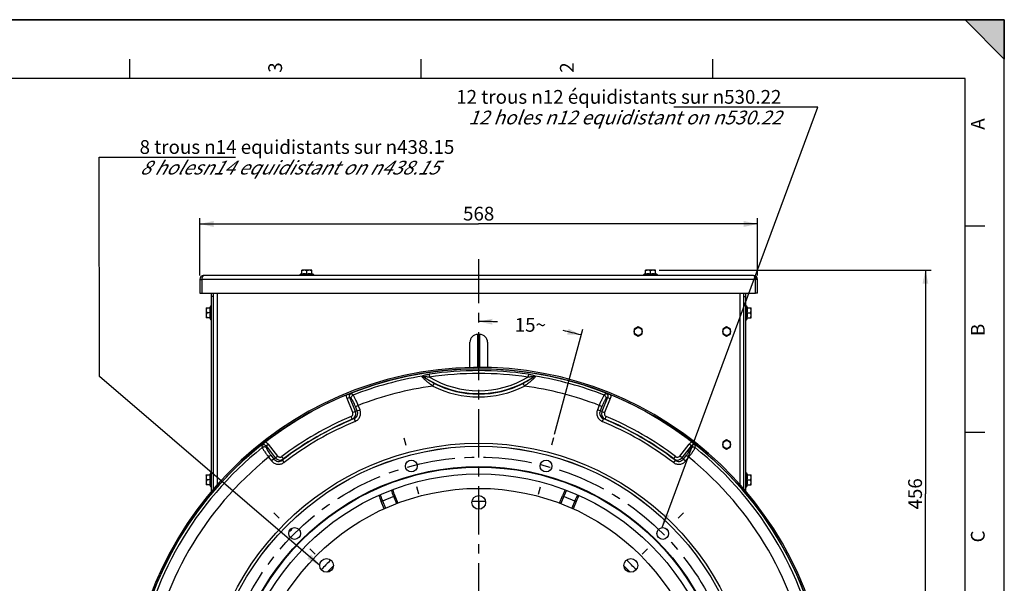
# Model space of a CAD drawing. Units: millimetres. Extents: x 0 to 594, y 0 to 420.
# Drawn here: x 343 to 594, y 277 to 420 of the extents above; entities that cross this region are included whole.
import ezdxf

# ---------------------------------------------------------------- set-up
doc = ezdxf.new("R2010")
doc.units = ezdxf.units.MM
doc.header["$LTSCALE"] = 32.67
doc.linetypes.add('CENTER', pattern=[0.6, 0.375, -0.075, 0.075, -0.075])
doc.linetypes.add('HIDDEN', pattern=[0.2, 0.1, -0.1])
doc.layers.get('0').update_dxf_attribs({"linetype": 'CONTINUOUS'})
for name, color, linetype in [('3_ALL_AXES', 7, 'CONTINUOUS'), ('7_ALL_FEATURES', 7, 'CONTINUOUS'), ('AXES', 7, 'CONTINUOUS'), ('DEFAULT_1', 7, 'CENTER'), ('SOLIDES', 7, 'CONTINUOUS')]:
    doc.layers.add(name, color=color, linetype=linetype)
doc.styles.get("Standard").update_dxf_attribs({"font": 'txt', "width": 0.85})
doc.styles.add('TEXTSTYLE_3', font='txt')
doc.styles.add('TEXTSTYLE_9', font='txt', dxfattribs={"width": 0.85})
doc.dimstyles.new('DIMSTYLE_4', dxfattribs={"dimtxt": 3.5, "dimasz": 3.5, "dimexe": 1.5, "dimexo": 1, "dimgap": 0.875, "dimtad": 1, "dimdec": 4, "dimlfac": 4, "dimtxsty": 'STANDARD', "dimblk": '_FILLED', "dimblk1": '_FILLED', "dimblk2": '_FILLED', "dimcen": 0.09, "dimclrt": 5, "dimadec": 0, "dimazin": 0, "dimtp": 0.0001, "dimtm": 0.0001, "dimtfac": 1, "dimtdec": 4, "dimtofl": 0, "dimtmove": 0, "dimatfit": 3, "dimldrblk": '_FILLED', "dimfxl": 1, "dimtolj": 1, "dimarcsym": 0})
doc.dimstyles.new('DIMSTYLE_5', dxfattribs={"dimtxt": 3.5, "dimasz": 3.5, "dimexe": 1.5, "dimexo": 1, "dimgap": 0.875, "dimtad": 1, "dimdec": 0, "dimlfac": 4, "dimtxsty": 'STANDARD', "dimblk": '_FILLED', "dimblk1": '_FILLED', "dimblk2": '_FILLED', "dimcen": 0.09, "dimclrt": 5, "dimadec": 0, "dimazin": 0, "dimtp": 0.0001, "dimtm": 0.0001, "dimtfac": 1, "dimtdec": 0, "dimtofl": 0, "dimtmove": 0, "dimatfit": 3, "dimldrblk": '_FILLED', "dimfxl": 1, "dimtolj": 1, "dimarcsym": 0})
doc.dimstyles.new('DIMSTYLE_6', dxfattribs={"dimtxt": 3.5, "dimasz": 3.5, "dimexe": 1.5, "dimexo": 1, "dimtad": 0, "dimtih": 1, "dimtoh": 1, "dimdec": 1, "dimlfac": 4, "dimtxsty": 'STANDARD', "dimblk": '_FILLED', "dimblk1": '_FILLED', "dimblk2": '_FILLED', "dimcen": 0.09, "dimclrt": 5, "dimadec": 0, "dimazin": 0, "dimtp": 0.5, "dimtm": 0.5, "dimtfac": 1, "dimtdec": 1, "dimtofl": 0, "dimtmove": 0, "dimatfit": 3, "dimldrblk": '_FILLED', "dimfxl": 1, "dimtolj": 1, "dimarcsym": 0})
doc.dimstyles.get("Standard").update_dxf_attribs({"dimtxt": 3.5, "dimasz": 3.5, "dimexe": 1.5, "dimexo": 1, "dimtad": 1, "dimdec": 4, "dimtxsty": 'STANDARD', "dimblk": '_FILLED', "dimblk1": '_FILLED', "dimblk2": '_FILLED', "dimcen": 0.09, "dimclrt": 5, "dimadec": 0, "dimazin": 0, "dimtol": 1, "dimtp": 0.0001, "dimtm": 0.0001, "dimtfac": 1, "dimtdec": 4, "dimtofl": 0, "dimtmove": 0, "dimatfit": 3, "dimldrblk": '_FILLED', "dimfxl": 1, "dimtolj": 1, "dimarcsym": 0})

# ---------------------------------------------------------------- blocks, each defined once
blk = doc.blocks.new('MARGEA2_BL0', base_point=(296.99996, 210.000076))
at = {"color": 7, "linetype": 'CONTINUOUS'}
for p, q in [((594, 420), (-0.000082, 420)), ((594.000002, 420.000076), (0.000002, 420.000076)), ((594.000002, 420.000076), (0.000002, 420.000076)), ((594.000002, 410.000076), (584.000002, 420.000076)), ((584.000002, 420.000076), (594.000002, 420.000076)), ((594.000002, 410.000076), (584.000002, 420.000076)), ((594, 0.000078), (594.000002, 420.000076)), ((594.000002, 0.000076), (594.000002, 420.000076)), ((594.000002, 420.000076), (594.000002, 410.000076)), ((371.250002, 410.000076), (371.250002, 405.000076)), ((445.500002, 410.000076), (445.500002, 405.000076)), ((519.750002, 410.000076), (519.750002, 405.000076)), ((584.000002, 405.000076), (15.000002, 405.000076)), ((584.000002, 15.000076), (584.000002, 405.000076)), ((589.000002, 367.500076), (584.000002, 367.500076)), ((589.000002, 315.000076), (584.000002, 315.000076))]:
    blk.add_line(p, q, dxfattribs=at)
blk.add_solid([(594.000002, 410.000076), (584.000002, 420.000076), (594.000002, 420.000076)], dxfattribs=at)
at = {"color": 5, "linetype": 'CONTINUOUS', "style": 'TEXTSTYLE_3', "oblique": 0.00001872}
for s, p in [('3', (410.125002, 406.500076)), ('2', (484.375002, 406.500076)), ('A', (589.000002, 392.000076)), ('B', (589.000002, 339.500076)), ('C', (589.000002, 287.000076))]:
    blk.add_text(s, height=3.5, rotation=90, dxfattribs=at).set_placement(p)
blk = doc.blocks.new('*D12')
at = {"color": 2, "linetype": 'CONTINUOUS'}
blk.add_line((479.52, 314.58), (486.66, 341.24), dxfattribs=at)
for start, end in [(87.2616, 90), (75, 77.6855)]:
    blk.add_arc((460.18, 242.42), 100.8, start, end, dxfattribs=at)
for points in [[(463.7, 343.91), (460.18, 343.22), (463.67, 342.41)], [(482.7, 339.91), (486.27, 339.79), (483.06, 341.36)]]:
    blk.add_solid(points, dxfattribs=at)
at = {"color": 5, "linetype": 'CONTINUOUS', "insert": (473.34, 344.11), "char_height": 3.5, "width": 12.425, "attachment_point": 2, "line_spacing_factor": 0.9}
blk.add_mtext('15\\Fgdt;{\\Fgdt;~}', dxfattribs=at)
blk = doc.blocks.new('_FILLED')
at = {"color": 0, "linetype": 'BYBLOCK'}
blk.add_solid([(0, 0), (-1, 0.214), (-1, -0.214)], dxfattribs=at)
blk = doc.blocks.new('*D13')
at = {"color": 2, "linetype": 'CONTINUOUS'}
for p, q in [((389.18, 354.92), (389.18, 369.53)), ((531.18, 354.92), (531.18, 369.53)), ((389.18, 368.03), (460.18, 368.03)), ((531.18, 368.03), (460.18, 368.03))]:
    blk.add_line(p, q, dxfattribs=at)
at = {"color": 2, "linetype": 'CONTINUOUS', "xscale": 3.5, "yscale": 3.5, "zscale": 3.5, "rotation": 180}
blk.add_blockref('_FILLED', (389.18, 368.03), dxfattribs=at)
at = {"color": 2, "linetype": 'CONTINUOUS', "xscale": 3.5, "yscale": 3.5, "zscale": 3.5}
blk.add_blockref('_FILLED', (531.18, 368.03), dxfattribs=at)
at = {"color": 5, "linetype": 'CONTINUOUS', "insert": (460.18, 372.41), "char_height": 3.5, "width": 13.3875, "attachment_point": 2, "line_spacing_factor": 0.9}
blk.add_mtext('568', dxfattribs=at)
blk = doc.blocks.new('*D14')
at = {"color": 2, "linetype": 'CONTINUOUS'}
for p, q in [((506.17, 356.3), (575.42, 356.3)), ((573.92, 356.3), (573.92, 299.36)), ((573.92, 242.42), (573.92, 299.36)), ((553.93, 242.42), (575.42, 242.42))]:
    blk.add_line(p, q, dxfattribs=at)
at = {"color": 2, "linetype": 'CONTINUOUS', "xscale": 3.5, "yscale": 3.5, "zscale": 3.5}
for p, rotation in [((573.92, 356.3), 90), ((573.92, 242.42), 270)]:
    blk.add_blockref('_FILLED', p, dxfattribs=dict(at, rotation=rotation))
at = {"color": 5, "linetype": 'CONTINUOUS', "insert": (569.54, 299.36), "char_height": 3.5, "width": 13.3875, "attachment_point": 2, "rotation": 90, "line_spacing_factor": 0.9}
blk.add_mtext('456', dxfattribs=at)

msp = doc.modelspace()

# ---------------------------------------------------------------- linework, layer by layer
at = {"color": 7, "linetype": 'CONTINUOUS'}
for p, q in [((0, 420), (594, 420)), ((594, 0), (594, 420)), ((438.820705, 298.893557), (439.60142, 297.008746)), ((480.768222, 297.008746), (481.548937, 298.893557)), ((436.13996, 295.574399), (435.359046, 297.459691)), ((485.010596, 297.459691), (484.229682, 295.574399))]:
    msp.add_line(p, q, dxfattribs=at)
at = {"color": 9, "linetype": 'CONTINUOUS'}
for p, q in [((447.543259, 329.806911), (447.64698, 329.08993)), ((472.826383, 329.806911), (472.722662, 329.08993)), ((448.513931, 326.792382), (448.850528, 327.459412)), ((471.855711, 326.792382), (471.519114, 327.459412)), ((427.369289, 323.884002), (426.680669, 323.605782)), ((428.123215, 320.035355), (426.680669, 323.605782)), ((428.811835, 320.313576), (427.369289, 323.884002)), ((427.78351, 323.530738), (427.369289, 323.884002)), ((428.209114, 324.483971), (427.751226, 324.871744)), ((493.000353, 323.884002), (491.557807, 320.313576)), ((492.618413, 324.871742), (492.160528, 324.483971)), ((493.688973, 323.605782), (492.246427, 320.035355)), ((493.000353, 323.884002), (492.586132, 323.530738)), ((493.000353, 323.884002), (493.688973, 323.605782)), ((428.816266, 321.600229), (429.504887, 321.87845)), ((429.282657, 320.445872), (428.816266, 321.600229)), ((429.971277, 320.724092), (429.504887, 321.878449)), ((490.864755, 321.878449), (490.398365, 320.724092)), ((491.553376, 321.600229), (490.864755, 321.87845)), ((491.553376, 321.600229), (491.086985, 320.445872)), ((428.007231, 318.372654), (427.714706, 319.063131)), ((428.811835, 320.313576), (428.123215, 320.035355)), ((428.445577, 318.494914), (428.734316, 317.802846)), ((429.282657, 320.445872), (429.971277, 320.724092)), ((491.086985, 320.445872), (490.398365, 320.724092)), ((491.557807, 320.313576), (492.246427, 320.035355)), ((491.924065, 318.494914), (491.635326, 317.802846)), ((492.362411, 318.372654), (492.654936, 319.063131)), ((404.996743, 311.734433), (405.103619, 311.144007)), ((406.04312, 311.571332), (406.628376, 312.028585)), ((406.04312, 311.571332), (408.413927, 308.536838)), ((406.04312, 311.571332), (406.141946, 311.035975)), ((406.628376, 312.028585), (408.999183, 308.99409)), ((511.370459, 308.99409), (513.741266, 312.028585)), ((511.955715, 308.536838), (514.326522, 311.571332)), ((514.326522, 311.571332), (513.741266, 312.028585)), ((514.227696, 311.035975), (514.326522, 311.571332)), ((515.266023, 311.144007), (515.3729, 311.734437)), ((407.297437, 309.176327), (406.712181, 308.719075)), ((406.712181, 308.719074), (407.478688, 307.73799)), ((407.297437, 309.176327), (408.063945, 308.195242)), ((408.413927, 308.536838), (408.999183, 308.99409)), ((410.497117, 308.263185), (410.045408, 308.861757)), ((509.872525, 308.263185), (510.324234, 308.861757)), ((511.955715, 308.536838), (511.370459, 308.99409)), ((512.305697, 308.195242), (513.072205, 309.176327)), ((512.890954, 307.73799), (513.657461, 308.719074)), ((513.072205, 309.176327), (513.657461, 308.719075)), ((408.063945, 308.195242), (407.478688, 307.73799)), ((410.172064, 307.944696), (410.627042, 307.348606)), ((510.197578, 307.944696), (509.7426, 307.348606)), ((512.305697, 308.195242), (512.890954, 307.73799)), ((435.359046, 297.459691), (438.820705, 298.893557)), ((438.493835, 298.758163), (439.270772, 296.882472)), ((481.875807, 298.758163), (481.09887, 296.882472)), ((481.548937, 298.893557), (485.010596, 297.459691)), ((435.685917, 297.595086), (436.462825, 295.719464)), ((484.683725, 297.595086), (483.906817, 295.719464)), ((421.580419, 279.402355), (423.202994, 281.02493)), ((497.166648, 281.02493), (498.789223, 279.402355))]:
    msp.add_line(p, q, dxfattribs=at)
at = {"color": 7, "linetype": 'CONTINUOUS'}
for centre, radius in [((460.184821, 242.420495), 88.75), ((460.184821, 242.420495), 69.065616), ((460.184821, 242.420495), 63.896875), ((460.184821, 242.420495), 63.752537), ((443.03078, 306.440247), 1.5), ((477.338862, 306.440247), 1.5), ((460.184821, 242.420495), 62.026204), ((460.184821, 242.420495), 58.34), ((460.184821, 297.189245), 1.75), ((413.319109, 289.286206), 1.5), ((507.050533, 289.286206), 1.5), ((421.457466, 281.147849), 1.75)]:
    msp.add_circle(centre, radius, dxfattribs=at)
at = {"color": 9, "linetype": 'CONTINUOUS'}
for radius in [69.818481, 69.071335]:
    msp.add_circle((460.184821, 242.420495), radius, dxfattribs=at)
for centre, radius, start, end in [((460.184821, 242.420495), 88.073038, 99.39954193, 111.28817752), ((460.184821, 349.920495), 25.059898, 236.58037732, 303.41962268), ((460.184821, 242.420495), 88.296063, 81.76853722, 98.23146278), ((460.184821, 242.420495), 87.571619, 81.76853719, 98.23146281), ((460.184821, 349.920495), 24.312752, 238.95641772, 301.04358228), ((460.184821, 242.420495), 88.073038, 68.71182248, 80.60045807), ((460.184821, 242.420495), 85.17526, 97.87556202, 111.11233902), ((460.184821, 349.920495), 25.90597, 243.22361277, 296.77638724), ((460.184821, 349.920495), 25.158824, 243.22361176, 296.77638824), ((460.184821, 242.420495), 85.17526, 68.88766098, 82.12443797), ((428.029449, 324.195316), 1.462086, 164.82748237, 165.3680417), ((492.33374, 324.193602), 1.468764, 13.84567523, 15.17115637), ((460.184821, 242.420495), 83.237023, 112.96023732, 127.03976268), ((460.184821, 242.420495), 82.429951, 112.64653676, 127.35346324), ((460.184821, 242.420495), 82.487137, 112.96023732, 127.03976268), ((427.420444, 319.753139), 1.500019, 293.02831981, 21.93902429), ((450.86159, 237.278415), 84.253174, 105.42967505, 105.73914678), ((452.247773, 237.812411), 85.765293, 105.53143417, 105.85814956), ((468.121869, 237.812411), 85.765293, 74.14185047, 74.46856586), ((492.949197, 319.753139), 1.500018, 158.06094611, 246.97170598), ((460.184821, 242.420495), 82.429951, 52.64653676, 67.35346324), ((469.508052, 237.278415), 84.253174, 74.26085322, 74.57032495), ((460.184821, 242.420495), 82.487137, 52.96023732, 67.03976268), ((460.184821, 242.420495), 83.237023, 52.96023732, 67.03976268), ((460.184821, 242.420495), 81.680065, 112.64653676, 127.35346324), ((460.184821, 242.420495), 81.680065, 52.64653676, 67.35346324), ((460.184821, 242.420495), 88.073038, 128.71182248, 171.28817752), ((405.441816, 311.149284), 1.468291, 73.96046744, 75.17129392), ((514.926081, 311.155747), 1.461598, 104.82742633, 105.28924526), ((460.184821, 242.420495), 88.073038, 8.71182248, 51.28817752), ((460.184821, 242.420495), 85.17526, 128.88766098, 171.11233902), ((468.144063, 246.990138), 85.765293, 134.14185047, 134.46856586), ((409.594975, 309.461598), 1.500018, 218.06094611, 306.97170598), ((510.774667, 309.461599), 1.500019, 233.02831981, 321.93902429), ((452.225579, 246.990138), 85.765293, 45.53143417, 45.85814956), ((460.184821, 242.420495), 85.17526, 8.88766098, 51.11233902), ((469.299608, 247.92361), 84.253174, 134.26085322, 134.57032495), ((451.070034, 247.92361), 84.253174, 45.42967505, 45.73914678), ((453.950677, 305.160597), 19.769634, 197.68907338, 202.5), ((453.950677, 305.160597), 16.730366, 196.82310571, 202.5), ((500.140568, 291.192652), 19.769634, 152.68970768, 157.5), ((500.140568, 291.192652), 16.730366, 151.82661095, 157.5), ((414.370344, 297.803753), 7.663456, 254.61054328, 255.24749906), ((505.999298, 297.803753), 7.663456, 284.75250094, 285.38945672)]:
    msp.add_arc(centre, radius, start, end, dxfattribs=at)
at = {"color": 7, "linetype": 'CONTINUOUS'}
for centre, radius, start, end in [((428.277032, 320.514271), 4.389199, 106.52195411, 112.20365381), ((492.089149, 320.50442), 4.399627, 67.80316198, 75.25144198), ((408.522599, 309.082768), 4.412323, 127.81130099, 132.98962234), ((511.89109, 309.136569), 4.342815, 49.49929213, 52.21272196), ((453.950677, 305.160597), 20.123436, 197.80180904, 202.5), ((453.950677, 305.160597), 16.376564, 196.73777357, 202.5), ((500.140568, 291.192652), 20.123436, 152.79808886, 157.5), ((500.140568, 291.192652), 16.376564, 151.73798987, 157.5), ((460.184821, 242.420495), 55, 88.16582149, 91.8341808), ((411.57123, 291.034086), 1.0625, 296.96372725, 332.93712895), ((508.798412, 291.034086), 1.0625, 206.96372725, 243.03627275), ((460.184821, 242.420495), 55, 133.18701784, 136.81294909), ((460.184821, 242.420495), 55, 43.18702551, 46.81295628)]:
    msp.add_arc(centre, radius, start, end, dxfattribs=at)
at = {"color": 2, "linetype": 'CONTINUOUS'}
msp.add_arc((411.57123, 291.034086), 1.25, 286.35903769, 343.63334179, dxfattribs=at)
at = {"color": 9, "linetype": 'CONTINUOUS'}
for points, knots in [([(445.865023, 329.022309), (445.842055, 329.047446), (445.802464, 329.095447), (445.765099, 329.173091), (445.759722, 329.25078), (445.785121, 329.293459), (445.800902, 329.311017)], [0, 0, 0, 0, 0.3132470515, 0.5687444857, 0.7828167757, 1, 1, 1, 1]), ([(445.800902, 329.311017), (445.837987, 329.342406), (445.934176, 329.400411), (446.17572, 329.506402), (446.545249, 329.617449), (447.030208, 329.725431), (447.370158, 329.781874), (447.543259, 329.806911)], [0, 0, 0, 0, 0.079897396, 0.1830157769, 0.4336697152, 0.7123794433, 1, 1, 1, 1]), ([(445.800908, 329.310981), (445.886457, 329.315637), (446.063828, 329.291151), (446.221533, 329.207979), (446.29266, 329.154521)], [0, 0, 0, 0, 0.4905495748, 1, 1, 1, 1]), ([(445.865023, 329.022308), (445.9511, 329.055931), (446.12989, 329.092275), (446.309156, 329.045942), (446.382666, 329.004018)], [0, 0, 0, 0, 0.5219920542, 1, 1, 1, 1]), ([(448.513931, 326.792382), (448.246015, 326.978546), (447.727349, 327.357112), (447.003904, 327.939881), (446.383889, 328.491768), (446.018043, 328.853958), (445.865023, 329.022309)], [0, 0, 0, 0, 0.2821995961, 0.5551980403, 0.8032128966, 1, 1, 1, 1]), ([(446.382666, 329.004018), (446.364584, 329.017573), (446.331763, 329.043685), (446.29574, 329.078821), (446.277411, 329.106932), (446.271224, 329.126282), (446.277195, 329.144498), (446.28715, 329.151625), (446.292655, 329.154513)], [0, 0, 0, 0, 0.3334726826, 0.6198167128, 0.7354661827, 0.8282846672, 0.9082605071, 1, 1, 1, 1]), ([(446.292655, 329.154513), (446.308467, 329.162825), (446.347335, 329.174736), (446.438551, 329.190056), (446.570966, 329.195676), (446.740337, 329.192024), (446.979054, 329.17631), (447.282326, 329.143423), (447.5252, 329.108825), (447.64698, 329.08993)], [0, 0, 0, 0, 0.0392685972, 0.0883055679, 0.2033957824, 0.3296250538, 0.4607910974, 0.7290955736, 1, 1, 1, 1]), ([(448.850528, 327.459412), (448.610156, 327.580708), (448.14027, 327.830591), (447.472585, 328.225349), (446.886356, 328.613457), (446.532834, 328.87675), (446.382666, 329.004018)], [0, 0, 0, 0, 0.2769545165, 0.5472541083, 0.7975161549, 1, 1, 1, 1]), ([(473.986976, 329.004018), (473.836808, 328.87675), (473.483286, 328.613457), (472.897057, 328.225349), (472.229372, 327.830591), (471.759486, 327.580708), (471.519114, 327.459412)], [0, 0, 0, 0, 0.2024836221, 0.452745929, 0.723045446, 1, 1, 1, 1]), ([(474.504619, 329.022309), (474.3516, 328.853957), (473.985757, 328.491765), (473.365736, 327.939884), (472.642294, 327.35711), (472.123627, 326.978546), (471.855711, 326.792382)], [0, 0, 0, 0, 0.1967868913, 0.4448020017, 0.717800399, 1, 1, 1, 1]), ([(472.722662, 329.08993), (472.844442, 329.108825), (473.087316, 329.143423), (473.390588, 329.17631), (473.629305, 329.192024), (473.798676, 329.195676), (473.931091, 329.190056), (474.022307, 329.174736), (474.061175, 329.162825), (474.076987, 329.154513)], [0, 0, 0, 0, 0.2709044247, 0.5392088968, 0.6703749364, 0.7966042592, 0.9116943621, 0.960731269, 1, 1, 1, 1]), ([(472.826383, 329.806911), (472.999484, 329.781874), (473.339434, 329.725431), (473.824393, 329.617449), (474.193922, 329.506402), (474.435466, 329.400411), (474.531655, 329.342406), (474.56874, 329.311017)], [0, 0, 0, 0, 0.2876205475, 0.5663302545, 0.8169843154, 0.9201024943, 1, 1, 1, 1]), ([(474.076987, 329.154513), (474.082498, 329.15163), (474.09249, 329.144529), (474.09841, 329.126275), (474.092209, 329.106941), (474.073916, 329.078806), (474.037873, 329.04369), (474.005057, 329.017575), (473.986976, 329.004018)], [0, 0, 0, 0, 0.0917678898, 0.1717748801, 0.2646684552, 0.3802061734, 0.666539277, 1, 1, 1, 1]), ([(474.504589, 329.022125), (474.418531, 329.055776), (474.239767, 329.092184), (474.060496, 329.045915), (473.986978, 329.004016)], [0, 0, 0, 0, 0.5219859268, 1, 1, 1, 1]), ([(474.568698, 329.310762), (474.483173, 329.315464), (474.30582, 329.291064), (474.148108, 329.207968), (474.076972, 329.154536)], [0, 0, 0, 0, 0.4905115493, 1, 1, 1, 1]), ([(474.56874, 329.311017), (474.584542, 329.293502), (474.60974, 329.250743), (474.604668, 329.173092), (474.56715, 329.09544), (474.527536, 329.047495), (474.504619, 329.022309)], [0, 0, 0, 0, 0.2170315746, 0.4311818982, 0.6867188548, 1, 1, 1, 1]), ([(426.680669, 323.605782), (426.619869, 323.756247), (426.544035, 324.077904), (426.573799, 324.407685), (426.61478, 324.564652)], [0, 0, 0, 0, 0.5000870716, 1, 1, 1, 1]), ([(427.369291, 323.884003), (427.32971, 323.973478), (427.279343, 324.168375), (427.317463, 324.470306), (427.481452, 324.73087), (427.657615, 324.838604), (427.75123, 324.871733)], [0, 0, 0, 0, 0.2474245587, 0.4972714918, 0.7488680095, 1, 1, 1, 1]), ([(427.78351, 323.530738), (427.751687, 323.618786), (427.722997, 323.811119), (427.791202, 324.094366), (427.958084, 324.335522), (428.121204, 324.446023), (428.209114, 324.483971)], [0, 0, 0, 0, 0.2460224449, 0.4960646947, 0.7483854628, 1, 1, 1, 1]), ([(428.816266, 321.600229), (428.725541, 321.82477), (428.544206, 322.246268), (428.302724, 322.741085), (428.115285, 323.077803), (427.99418, 323.27368), (427.887741, 323.422388), (427.817239, 323.50198), (427.78351, 323.530738)], [0, 0, 0, 0, 0.3303394449, 0.6256829157, 0.7505179425, 0.8559270041, 0.939538829, 1, 1, 1, 1]), ([(429.504887, 321.87845), (429.38531, 322.17772), (429.149358, 322.740769), (428.842116, 323.40551), (428.608292, 323.861211), (428.459655, 324.127494), (428.331577, 324.331066), (428.248565, 324.44226), (428.209114, 324.483971)], [0, 0, 0, 0, 0.3313614032, 0.6275883842, 0.7526507963, 0.8579539993, 0.9409688071, 1, 1, 1, 1]), ([(492.160528, 324.483971), (492.121077, 324.44226), (492.038065, 324.331066), (491.909987, 324.127494), (491.76135, 323.861211), (491.527526, 323.40551), (491.220284, 322.740769), (490.984332, 322.17772), (490.864755, 321.87845)], [0, 0, 0, 0, 0.0590311928, 0.1420460007, 0.2473492037, 0.3724116158, 0.6686385968, 1, 1, 1, 1]), ([(492.586132, 323.530738), (492.552403, 323.50198), (492.481901, 323.422388), (492.375462, 323.27368), (492.254357, 323.077803), (492.066918, 322.741085), (491.825436, 322.246268), (491.644101, 321.82477), (491.553376, 321.600229)], [0, 0, 0, 0, 0.060461172, 0.1440729966, 0.2494820564, 0.3743170847, 0.6696605568, 1, 1, 1, 1]), ([(492.586132, 323.530738), (492.617948, 323.618784), (492.646624, 323.81111), (492.578407, 324.094339), (492.411525, 324.335477), (492.248412, 324.44597), (492.160506, 324.483915)], [0, 0, 0, 0, 0.2460227839, 0.496065191, 0.7483857704, 1, 1, 1, 1]), ([(492.618416, 324.871741), (492.712025, 324.83859), (492.888199, 324.730885), (493.052177, 324.470304), (493.0903, 324.168376), (493.039931, 323.973478), (493.000352, 323.884003)], [0, 0, 0, 0, 0.2511326138, 0.5027297476, 0.7525757023, 1, 1, 1, 1]), ([(493.759827, 324.545088), (493.797857, 324.390796), (493.823729, 324.067769), (493.748528, 323.753166), (493.688973, 323.605782)], [0, 0, 0, 0, 0.4999181326, 1, 1, 1, 1]), ([(427.714706, 319.063131), (427.803839, 319.100894), (427.969292, 319.211846), (428.135723, 319.458394), (428.196771, 319.749661), (428.159467, 319.945631), (428.123215, 320.035355)], [0, 0, 0, 0, 0.2500432105, 0.5000578553, 0.7500386873, 1, 1, 1, 1]), ([(428.445573, 318.494922), (428.625552, 318.569725), (428.960582, 318.790046), (429.301644, 319.282824), (429.430215, 319.869162), (429.35599, 320.265), (429.282634, 320.445862)], [0, 0, 0, 0, 0.2498169268, 0.499756887, 0.7498401794, 1, 1, 1, 1]), ([(428.734316, 317.802846), (429.003287, 317.914966), (429.502972, 318.246783), (430.006668, 318.9873), (430.192241, 319.863846), (430.080526, 320.454047), (429.971277, 320.724092)], [0, 0, 0, 0, 0.2500432708, 0.500057947, 0.7500389711, 1, 1, 1, 1]), ([(490.398365, 320.724092), (490.289136, 320.454039), (490.17742, 319.863849), (490.362974, 318.987298), (490.866657, 318.246772), (491.366349, 317.914951), (491.635326, 317.802846)], [0, 0, 0, 0, 0.2499603464, 0.4999405931, 0.7499560225, 1, 1, 1, 1]), ([(491.086994, 320.445868), (491.013646, 320.265002), (490.939447, 319.869162), (491.067997, 319.282825), (491.409047, 318.790033), (491.744092, 318.569731), (491.924074, 318.494934)], [0, 0, 0, 0, 0.2501602267, 0.5002427319, 0.7501833974, 1, 1, 1, 1]), ([(492.246427, 320.035355), (492.210179, 319.94563), (492.172871, 319.749662), (492.233919, 319.458394), (492.400349, 319.211847), (492.565801, 319.100891), (492.654936, 319.063131)], [0, 0, 0, 0, 0.2499611168, 0.4999417333, 0.7499565501, 1, 1, 1, 1]), ([(404.996745, 311.734435), (405.072259, 311.798927), (405.253621, 311.897646), (405.56128, 311.909364), (405.841818, 311.791416), (405.985421, 311.650347), (406.043119, 311.571332)], [0, 0, 0, 0, 0.2511326138, 0.5027297476, 0.7525757023, 1, 1, 1, 1]), ([(405.103619, 311.144007), (405.120017, 311.088986), (405.174808, 310.961499), (405.287067, 310.748794), (405.443357, 310.486929), (405.721093, 310.056581), (406.143155, 309.458131), (406.512794, 308.972266), (406.712181, 308.719075)], [0, 0, 0, 0, 0.0590311928, 0.1420460007, 0.2473492037, 0.3724116158, 0.6686385968, 1, 1, 1, 1]), ([(406.141946, 311.035975), (406.081603, 311.107551), (405.929382, 311.228548), (405.64999, 311.311085), (405.357717, 311.287131), (405.180472, 311.201117), (405.103657, 311.143961)], [0, 0, 0, 0, 0.2460227839, 0.496065191, 0.7483857704, 1, 1, 1, 1]), ([(405.847506, 312.560417), (406.000696, 312.516378), (406.294519, 312.377261), (406.530216, 312.154235), (406.628376, 312.028585)], [0, 0, 0, 0, 0.4999174033, 1, 1, 1, 1]), ([(406.141946, 311.035975), (406.149986, 310.992385), (406.183663, 310.891533), (406.259229, 310.725), (406.368311, 310.522182), (406.566198, 310.191496), (406.873981, 309.734958), (407.148342, 309.367168), (407.297437, 309.176327)], [0, 0, 0, 0, 0.060461172, 0.1440729966, 0.2494820564, 0.3743170847, 0.6696605568, 1, 1, 1, 1]), ([(513.072205, 309.176327), (513.2213, 309.367168), (513.495661, 309.734958), (513.803444, 310.191496), (514.001331, 310.522182), (514.110413, 310.725), (514.185979, 310.891533), (514.219656, 310.992385), (514.227696, 311.035975)], [0, 0, 0, 0, 0.3303394449, 0.6256829157, 0.7505179425, 0.8559270041, 0.939538829, 1, 1, 1, 1]), ([(513.657461, 308.719075), (513.856848, 308.972266), (514.226487, 309.458131), (514.648549, 310.056581), (514.926285, 310.486929), (515.082575, 310.748794), (515.194834, 310.961499), (515.249625, 311.088986), (515.266023, 311.144007)], [0, 0, 0, 0, 0.3313614032, 0.6275883842, 0.7526507963, 0.8579539993, 0.9409688071, 1, 1, 1, 1]), ([(513.741266, 312.028585), (513.841377, 312.156733), (514.082603, 312.383641), (514.383863, 312.522749), (514.54067, 312.565614)], [0, 0, 0, 0, 0.5000876301, 1, 1, 1, 1]), ([(514.227696, 311.035975), (514.288037, 311.107559), (514.440258, 311.228571), (514.719659, 311.311127), (515.011947, 311.287182), (515.189204, 311.201166), (515.266023, 311.144007)], [0, 0, 0, 0, 0.2460224449, 0.4960646947, 0.7483854628, 1, 1, 1, 1]), ([(514.326524, 311.571331), (514.384221, 311.650347), (514.527823, 311.791415), (514.808363, 311.909368), (515.116013, 311.897631), (515.297394, 311.798936), (515.372893, 311.734428)], [0, 0, 0, 0, 0.2474245587, 0.4972714918, 0.7488680095, 1, 1, 1, 1]), ([(408.999183, 308.99409), (409.058764, 308.917836), (409.209823, 308.787542), (409.492593, 308.694778), (409.789324, 308.715637), (409.96814, 308.803445), (410.045408, 308.861757)], [0, 0, 0, 0, 0.2499611168, 0.4999417333, 0.7499565501, 1, 1, 1, 1]), ([(510.324234, 308.861757), (510.401504, 308.803447), (510.580318, 308.715637), (510.87705, 308.694777), (511.159819, 308.787542), (511.310882, 308.917833), (511.370459, 308.99409)], [0, 0, 0, 0, 0.2500432105, 0.5000578553, 0.7500386873, 1, 1, 1, 1]), ([(407.478688, 307.73799), (407.657946, 307.508369), (408.113208, 307.116524), (408.965101, 306.838944), (409.858257, 306.904883), (410.395468, 307.171718), (410.627042, 307.348606)], [0, 0, 0, 0, 0.2499603464, 0.4999405931, 0.7499560225, 1, 1, 1, 1]), ([(408.063952, 308.195248), (408.183913, 308.041294), (408.489621, 307.779116), (409.061678, 307.597275), (409.658974, 307.646237), (410.017283, 307.826244), (410.172051, 307.944713)], [0, 0, 0, 0, 0.2501602267, 0.5002427319, 0.7501833974, 1, 1, 1, 1]), ([(509.7426, 307.348606), (509.974183, 307.171731), (510.511389, 306.9049), (511.404543, 306.838944), (512.256441, 307.116506), (512.711712, 307.508355), (512.890954, 307.73799)], [0, 0, 0, 0, 0.2500432708, 0.500057947, 0.7500389711, 1, 1, 1, 1]), ([(510.197584, 307.944703), (510.352355, 307.826238), (510.710673, 307.646254), (511.307962, 307.597275), (511.880031, 307.779098), (512.185724, 308.041298), (512.305678, 308.195257)], [0, 0, 0, 0, 0.2498169268, 0.499756887, 0.7498401794, 1, 1, 1, 1])]:
    msp.add_open_spline(points, degree=3, knots=knots, dxfattribs=at)
at = {"color": 7, "linetype": 'CONTINUOUS'}
for points, knots in [([(427.02882, 324.722243), (427.093719, 324.741512), (427.331207, 324.806283), (427.574291, 324.849086), (427.751226, 324.871744)], [0, 0, 0, 0, 0.2751112206, 1, 1, 1, 1]), ([(492.618413, 324.871742), (492.664347, 324.865872), (492.863009, 324.838482), (493.060025, 324.798323), (493.209195, 324.75909)], [0, 0, 0, 0, 0.2308989883, 1, 1, 1, 1]), ([(404.996743, 311.734433), (405.06965, 311.830198), (405.232259, 312.031172), (405.413113, 312.216252), (405.513987, 312.310282)], [0, 0, 0, 0, 0.4660366939, 1, 1, 1, 1]), ([(514.711564, 312.438837), (514.843979, 312.325782), (515.077607, 312.101936), (515.282951, 311.852522), (515.3729, 311.734437)], [0, 0, 0, 0, 0.5397927322, 1, 1, 1, 1])]:
    msp.add_open_spline(points, degree=3, knots=knots, dxfattribs=at)
at = {"layer": '3_ALL_AXES', "color": 3, "linetype": 'CONTINUOUS'}
for p, q in [((389.684821, 353.920495), (389.684821, 350.420495)), ((530.184821, 354.920495), (390.184821, 354.920495)), ((530.684821, 350.420495), (530.684821, 353.920495)), ((389.684821, 350.420495), (530.684821, 350.420495))]:
    msp.add_line(p, q, dxfattribs=at)
at = {"layer": '3_ALL_AXES', "color": 9, "linetype": 'CONTINUOUS'}
for p, q in [((530.684821, 353.920495), (389.684821, 353.920495)), ((459.934821, 331.545134), (459.934821, 339.920495)), ((460.434821, 339.920495), (460.434821, 331.54513))]:
    msp.add_line(p, q, dxfattribs=at)
at = {"layer": '3_ALL_AXES', "color": 7, "linetype": 'CONTINUOUS'}
for p, q in [((459.934821, 339.920495), (460.434821, 339.920495)), ((457.934821, 331.482343), (457.934821, 337.920495)), ((462.434821, 337.920495), (462.434821, 331.484266))]:
    msp.add_line(p, q, dxfattribs=at)
at = {"layer": '3_ALL_AXES', "color": 8, "linetype": 'HIDDEN'}
msp.add_line((460.184821, 297.404298), (460.184821, 295.439468), dxfattribs=at)
at = {"layer": '3_ALL_AXES', "color": 7, "linetype": 'CONTINUOUS'}
msp.add_circle((498.912176, 281.147849), 1.75, dxfattribs=at)
for centre, start, end in [((459.934821, 337.920495), 90, 180), ((460.434821, 337.920495), 0, 90)]:
    msp.add_arc(centre, 2, start, end, dxfattribs=at)
at = {"layer": '7_ALL_FEATURES', "color": 3, "linetype": 'CONTINUOUS'}
for p, q in [((389.184821, 353.920495), (389.184821, 350.420495)), ((531.184821, 350.420495), (531.184821, 353.920495))]:
    msp.add_line(p, q, dxfattribs=at)
at = {"layer": '7_ALL_FEATURES', "color": 9, "linetype": 'CONTINUOUS'}
for p, q in [((389.184821, 353.920495), (389.684821, 353.920495)), ((531.184821, 353.920495), (530.684821, 353.920495))]:
    msp.add_line(p, q, dxfattribs=at)
at = {"layer": '7_ALL_FEATURES', "color": 7, "linetype": 'CONTINUOUS'}
for p, q in [((389.184821, 350.420495), (389.684821, 350.420495)), ((531.184821, 350.420495), (530.684821, 350.420495))]:
    msp.add_line(p, q, dxfattribs=at)
at = {"layer": '7_ALL_FEATURES', "color": 3, "linetype": 'CONTINUOUS'}
for centre, start, end in [((390.184821, 353.920495), 90, 180), ((530.184821, 353.920495), 0, 90)]:
    msp.add_arc(centre, 1, start, end, dxfattribs=at)
for points, knots in [([(389.745257, 354.397068), (389.73519, 354.359965), (389.699013, 354.203595), (389.685361, 354.042443), (389.684821, 353.920495)], [0, 0, 0, 0, 0.239686633, 1, 1, 1, 1]), ([(390.184821, 354.920495), (390.137948, 354.920495), (389.899605, 354.843962), (389.795301, 354.5815), (389.745257, 354.397068)], [0, 0, 0, 0, 0.19696613, 1, 1, 1, 1]), ([(530.184821, 354.920495), (530.23319, 354.920495), (530.471257, 354.841301), (530.574599, 354.580422), (530.624365, 354.397446)], [0, 0, 0, 0, 0.2032375044, 1, 1, 1, 1]), ([(530.624365, 354.397446), (530.634337, 354.360781), (530.670608, 354.204293), (530.683946, 354.043013), (530.684821, 353.920495)], [0, 0, 0, 0, 0.2367148262, 1, 1, 1, 1])]:
    msp.add_open_spline(points, degree=3, knots=knots, dxfattribs=at)
at = {"layer": 'AXES', "color": 7, "linetype": 'CONTINUOUS'}
for p, q in [((415.199779, 356.295495), (415.184821, 356.280537)), ((415.184821, 355.281692), (415.184821, 356.280575)), ((417.669672, 356.295495), (415.19997, 356.295495)), ((416.434821, 355.281692), (416.434821, 356.087161)), ((417.669863, 356.295495), (417.684821, 356.280537)), ((417.684821, 355.281692), (417.684821, 356.280575)), ((502.699779, 356.295495), (502.684821, 356.280537)), ((502.684821, 355.281692), (502.684821, 356.280575)), ((505.169672, 356.295495), (502.69997, 356.295495)), ((503.934821, 355.281692), (503.934821, 356.087161)), ((505.169863, 356.295495), (505.184821, 356.280537)), ((505.184821, 355.281692), (505.184821, 356.280575)), ((414.659821, 354.920495), (414.659821, 355.070495)), ((418.209821, 355.070495), (414.659821, 355.070495)), ((418.209821, 354.920495), (418.209821, 355.070495)), ((502.159821, 354.920495), (502.159821, 355.070495)), ((505.709821, 355.070495), (502.159821, 355.070495)), ((505.709821, 354.920495), (505.709821, 355.070495)), ((390.809821, 346.655537), (390.824779, 346.670495)), ((390.809821, 346.655346), (390.809821, 344.185644)), ((390.82474, 346.670495), (391.823624, 346.670495)), ((392.034821, 347.195495), (392.034821, 343.645495)), ((392.184821, 347.195495), (392.034821, 347.195495)), ((528.184821, 347.195495), (528.334821, 347.195495)), ((528.334821, 343.645495), (528.334821, 347.195495)), ((528.546018, 346.670495), (529.544902, 346.670495)), ((529.559821, 346.655537), (529.544863, 346.670495)), ((529.559821, 344.185644), (529.559821, 346.655346)), ((390.809821, 344.185452), (390.824779, 344.170495)), ((391.823624, 344.170495), (390.82474, 344.170495)), ((391.823624, 345.420495), (391.018154, 345.420495)), ((392.184821, 343.645495), (392.034821, 343.645495)), ((528.184821, 343.645495), (528.334821, 343.645495)), ((528.546018, 345.420495), (529.351488, 345.420495)), ((528.546018, 344.170495), (529.544902, 344.170495)), ((529.559821, 344.185452), (529.544863, 344.170495)), ((500.809821, 341.825195), (499.809821, 341.247845)), ((499.809821, 341.247845), (499.809821, 340.093144)), ((501.809821, 341.247845), (500.809821, 341.825195)), ((501.809821, 340.093144), (501.809821, 341.247845)), ((523.309821, 341.825195), (522.309821, 341.247845)), ((522.309821, 341.247845), (522.309821, 340.093144)), ((524.309821, 341.247845), (523.309821, 341.825195)), ((524.309821, 340.093144), (524.309821, 341.247845)), ((499.809821, 340.093144), (500.809821, 339.515794)), ((500.809821, 339.515794), (501.809821, 340.093144)), ((522.309821, 340.093144), (523.309821, 339.515794)), ((523.309821, 339.515794), (524.309821, 340.093144)), ((523.309821, 313.075195), (522.309821, 312.497845)), ((522.309821, 312.497845), (522.309821, 311.343144)), ((522.309821, 311.343144), (523.309821, 310.765794)), ((524.309821, 312.497845), (523.309821, 313.075195)), ((523.309821, 310.765794), (524.309821, 311.343144)), ((524.309821, 311.343144), (524.309821, 312.497845)), ((390.809821, 304.155537), (390.824779, 304.170495)), ((390.809821, 304.155346), (390.809821, 301.685644)), ((390.82474, 304.170495), (391.823624, 304.170495)), ((392.034821, 304.695495), (392.034821, 301.145495)), ((392.184821, 304.695495), (392.034821, 304.695495)), ((528.184821, 304.695495), (528.334821, 304.695495)), ((528.334821, 301.145495), (528.334821, 304.695495)), ((528.546018, 304.170495), (529.544902, 304.170495)), ((529.559821, 304.155537), (529.544863, 304.170495)), ((529.559821, 301.685644), (529.559821, 304.155346)), ((390.809821, 301.685452), (390.824779, 301.670495)), ((391.823624, 301.670495), (390.82474, 301.670495)), ((391.823624, 302.920495), (391.018154, 302.920495)), ((392.184821, 301.145495), (392.034821, 301.145495)), ((528.184821, 301.145495), (528.334821, 301.145495)), ((528.546018, 302.920495), (529.351488, 302.920495)), ((528.546018, 301.670495), (529.544902, 301.670495)), ((529.559821, 301.685452), (529.544863, 301.670495))]:
    msp.add_line(p, q, dxfattribs=at)
for centre in [(500.809821, 340.670495), (523.309821, 340.670495), (523.309821, 311.920495)]:
    msp.add_circle(centre, 1, dxfattribs=at)
for centre, start, end in [((416.434821, 352.649324), 114.60581789, 126.24574972), ((416.434821, 352.649324), 53.75425028, 65.39418211), ((503.934821, 352.649324), 114.60581789, 126.24574972), ((503.934821, 352.649324), 53.75425028, 65.39418211), ((394.455992, 345.420495), 143.75425028, 155.39418211), ((525.91365, 345.420495), 24.60581789, 36.24574972), ((394.455992, 345.420495), 204.60581789, 216.24574972), ((525.91365, 345.420495), 323.75425028, 335.39418211), ((394.455992, 302.920495), 143.75425028, 155.39418211), ((525.91365, 302.920495), 24.60581789, 36.24574972), ((394.455992, 302.920495), 204.60581789, 216.24574972), ((525.91365, 302.920495), 323.75425028, 335.39418211)]:
    msp.add_arc(centre, 3.002115, start, end, dxfattribs=at)
for points in [[(416.434821, 356.087161), (416.33861, 356.142709), (416.139397, 356.239716), (415.809821, 356.300612), (415.480245, 356.239716), (415.281032, 356.142709), (415.184821, 356.087161)], [(417.684821, 356.087161), (417.58861, 356.142709), (417.389397, 356.239716), (417.059821, 356.300612), (416.730245, 356.239716), (416.531032, 356.142709), (416.434821, 356.087161)], [(503.934821, 356.087161), (503.83861, 356.142709), (503.639397, 356.239716), (503.309821, 356.300612), (502.980245, 356.239716), (502.781032, 356.142709), (502.684821, 356.087161)], [(505.184821, 356.087161), (505.08861, 356.142709), (504.889397, 356.239716), (504.559821, 356.300612), (504.230245, 356.239716), (504.031032, 356.142709), (503.934821, 356.087161)], [(391.018154, 346.670495), (390.962607, 346.574284), (390.8656, 346.375071), (390.804703, 346.045495), (390.865599, 345.715919), (390.962607, 345.516706), (391.018154, 345.420495)], [(529.351488, 345.420495), (529.407035, 345.516706), (529.504042, 345.715919), (529.564939, 346.045494), (529.504043, 346.37507), (529.407035, 346.574284), (529.351488, 346.670495)], [(391.018154, 345.420495), (390.962607, 345.324284), (390.8656, 345.125071), (390.804703, 344.795495), (390.865599, 344.465919), (390.962607, 344.266706), (391.018154, 344.170495)], [(529.351488, 344.170495), (529.407035, 344.266706), (529.504042, 344.465919), (529.564939, 344.795494), (529.504043, 345.12507), (529.407035, 345.324284), (529.351488, 345.420495)], [(391.018154, 304.170495), (390.962607, 304.074284), (390.8656, 303.875071), (390.804703, 303.545495), (390.865599, 303.215919), (390.962607, 303.016706), (391.018154, 302.920495)], [(529.351488, 302.920495), (529.407035, 303.016706), (529.504042, 303.215919), (529.564939, 303.545494), (529.504043, 303.87507), (529.407035, 304.074284), (529.351488, 304.170495)], [(391.018154, 302.920495), (390.962607, 302.824284), (390.8656, 302.625071), (390.804703, 302.295495), (390.865599, 301.965919), (390.962607, 301.766706), (391.018154, 301.670495)], [(529.351488, 301.670495), (529.407035, 301.766706), (529.504042, 301.965919), (529.564939, 302.295494), (529.504043, 302.62507), (529.407035, 302.824284), (529.351488, 302.920495)]]:
    msp.add_open_spline(points, degree=3, knots=[0, 0, 0, 0, 0.2525025323, 0.4999999513, 0.7474970524, 1, 1, 1, 1], dxfattribs=at)
for points in [[(416.434821, 355.281692), (416.233818, 355.345323), (415.809821, 355.412333), (415.385824, 355.345323), (415.184821, 355.281692)], [(417.684821, 355.281692), (417.483818, 355.345323), (417.059821, 355.412333), (416.635824, 355.345323), (416.434821, 355.281692)], [(503.934821, 355.281692), (503.733818, 355.345323), (503.309821, 355.412333), (502.885824, 355.345323), (502.684821, 355.281692)], [(505.184821, 355.281692), (504.983818, 355.345323), (504.559821, 355.412333), (504.135824, 355.345323), (503.934821, 355.281692)], [(391.823624, 346.670495), (391.759992, 346.469492), (391.692983, 346.045495), (391.759992, 345.621498), (391.823624, 345.420495)], [(528.546018, 345.420495), (528.60965, 345.621498), (528.676659, 346.045495), (528.60965, 346.469492), (528.546018, 346.670495)], [(391.823624, 345.420495), (391.759992, 345.219492), (391.692983, 344.795495), (391.759992, 344.371498), (391.823624, 344.170495)], [(528.546018, 344.170495), (528.60965, 344.371498), (528.676659, 344.795495), (528.60965, 345.219492), (528.546018, 345.420495)], [(391.823624, 304.170495), (391.759992, 303.969492), (391.692983, 303.545495), (391.759992, 303.121498), (391.823624, 302.920495)], [(528.546018, 302.920495), (528.60965, 303.121498), (528.676659, 303.545495), (528.60965, 303.969492), (528.546018, 304.170495)], [(391.823624, 302.920495), (391.759992, 302.719492), (391.692983, 302.295495), (391.759992, 301.871498), (391.823624, 301.670495)], [(528.546018, 301.670495), (528.60965, 301.871498), (528.676659, 302.295495), (528.60965, 302.719492), (528.546018, 302.920495)]]:
    msp.add_open_spline(points, degree=3, dxfattribs=at)
at = {"layer": 'DEFAULT_1', "color": 2, "linetype": 'CENTER'}
for p, q in [((460.184821, 249.845495), (460.184821, 359.097011)), ((441.109049, 313.612247), (441.607275, 311.752839)), ((479.260593, 313.612247), (478.762367, 311.752839)), ((444.952511, 299.268248), (444.454285, 301.127655)), ((475.417131, 299.268248), (475.915357, 301.127655)), ((408.068842, 294.536474), (409.430022, 293.175294)), ((512.3008, 294.536474), (510.93962, 293.175294)), ((418.569377, 284.035938), (417.208197, 285.397119)), ((501.800265, 284.035938), (503.161445, 285.397119))]:
    msp.add_line(p, q, dxfattribs=at)
msp.add_circle((460.184821, 242.420495), 66.278125, dxfattribs=at)
at = {"layer": 'SOLIDES', "color": 3, "linetype": 'CONTINUOUS'}
for p, q in [((392.184821, 300.032051), (392.184821, 350.420495)), ((528.184821, 300.032969), (528.184821, 350.420495))]:
    msp.add_line(p, q, dxfattribs=at)
at = {"layer": 'SOLIDES', "color": 7, "linetype": 'CONTINUOUS'}
for p, q in [((392.684821, 349.545495), (392.184821, 349.545495)), ((392.684821, 300.616868), (392.684821, 350.420495)), ((527.684821, 300.617348), (527.684821, 350.420495)), ((527.684821, 349.545495), (528.184821, 349.545495))]:
    msp.add_line(p, q, dxfattribs=at)
at = {"layer": 'SOLIDES', "color": 9, "linetype": 'CONTINUOUS'}
for p, q in [((393.684821, 301.757417), (393.684821, 350.420495)), ((526.684821, 350.420495), (526.684821, 301.756973))]:
    msp.add_line(p, q, dxfattribs=at)
at = {"layer": 'SOLIDES', "color": 7, "linetype": 'CONTINUOUS'}
msp.add_arc((460.184821, 242.420495), 89.125, 1.65508592, 358.34491408, dxfattribs=at)
at = {"layer": 'SOLIDES', "color": 3, "linetype": 'CONTINUOUS'}
msp.add_arc((460.184821, 242.420495), 88.75, 1.65508592, 358.34491408, dxfattribs=at)

# ---------------------------------------------------------------- block references
at = {"color": 2, "linetype": 'CONTINUOUS'}
msp.add_blockref('MARGEA2_BL0', (296.99996, 210.000076), dxfattribs=at)

# ---------------------------------------------------------------- texts
at = {"color": 5, "linetype": 'CONTINUOUS', "char_height": 3.5, "line_spacing_factor": 0.9, "style": 'TEXTSTYLE_9'}
for s, insert, width, attachment_point in [('12 trous \\Fgdt;{\\Fgdt;n}\\Ftxt;12 équidistants sur \\Fgdt;{\\Fgdt;n}\\Ftxt;530.22\\P\\Q20.0;12 holes \\Fgdt;{\\Fgdt;n}\\Ftxt;12 equidistant on \\Fgdt;{\\Fgdt;n}\\Ftxt;530.22', (537.253848, 402.114576), 113.45833333, 3), ('8 trous \\Fgdt;{\\Fgdt;n}\\Ftxt;14 equidistants sur \\Fgdt;{\\Fgdt;n}\\Ftxt;438.15\\P\\Q30.0;8 holes\\Fgdt;{\\Fgdt;n}\\Ftxt;14 equidistant on \\Fgdt;{\\Fgdt;n}\\Ftxt;438.15 ', (373.86023, 389.361719), 110.48333333, 1)]:
    msp.add_mtext(s, dxfattribs=dict(at, insert=insert, width=width, attachment_point=attachment_point))

# ---------------------------------------------------------------- dimensions: what is measured, and where the dimension line sits
at = {"color": 2, "linetype": 'CONTINUOUS'}
dim = msp.add_linear_dim(base=(531.184821, 368.034667), p1=(389.184821, 353.920495), p2=(531.184821, 353.920495), dimstyle='DIMSTYLE_4', dxfattribs=at)
dim.commit()
dim.dimension.update_dxf_attribs({"geometry": '*D13', "text_midpoint": (460.277798, 368.034667), "dimtype": 160})
dim = msp.add_linear_dim(base=(573.9158486844, 356.2954946777), p1=(552.934820994, 242.4204946777), p2=(505.1698633336, 356.2954946777), angle=90, dimstyle='DIMSTYLE_5', dxfattribs=at)
dim.commit()
dim.dimension.update_dxf_attribs({"geometry": '*D14', "text_midpoint": (573.9158486844, 299.3580035982), "dimtype": 160})
dim = msp.add_angular_dim_2l(base=(473.34244, 342.362534), line1=((478.999692, 312.638551), (479.260593, 313.612247)), line2=((460.184821, 341.216885), (460.184821, 342.22493)), dimstyle='DIMSTYLE_6', dxfattribs=at)
dim.commit()
dim.dimension.update_dxf_attribs({"geometry": '*D12', "text_midpoint": (473.34244, 342.362534), "dimtype": 162})

# ---------------------------------------------------------------- leaders
at = {"color": 2, "linetype": 'CONTINUOUS', "annotation_type": 0, "has_hookline": 1}
for points, hookline_direction, text_width in [([(506.869728, 290.77527), (546.552811, 397.739576), (537.253848, 397.739576)], 1, 26.775), ([(419.707466, 281.147849), (363.639902, 329.199291), (363.548063, 384.986719), (373.86023, 384.986719)], 0, 23.8)]:
    msp.add_leader(points, dimstyle='STANDARD', override={"dimtad": 1}, dxfattribs=dict(at, hookline_direction=hookline_direction, text_width=text_width))

doc.saveas('drawing.dxf')
